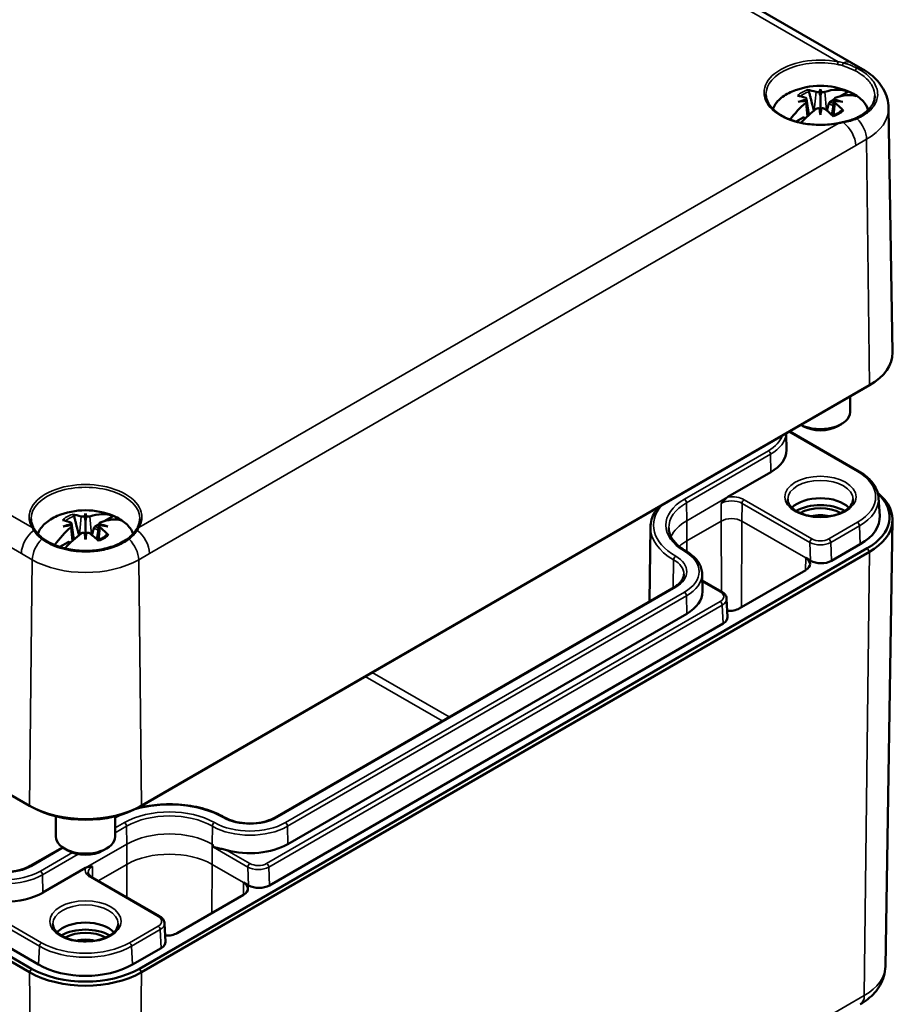
# Model space of a CAD drawing. Units: millimetres. Extents: x 16 to 588, y 6 to 415.
# Drawn here: x 270 to 315, y 50 to 100 of the extents above; entities that cross this region are included whole.
import ezdxf

# ---------------------------------------------------------------- set-up
doc = ezdxf.new("R2010")
doc.units = ezdxf.units.MM
doc.layers.add('Sichtbar (ISO)', color=7, linetype='Continuous', lineweight=50)
doc.layers.add('Sichtbar schmal (ISO)', color=7, linetype='Continuous', lineweight=35)

msp = doc.modelspace()

# ---------------------------------------------------------------- linework, layer by layer
at = {"layer": 'Sichtbar (ISO)'}
for p, q in [((276.113, 118.777), (312.488, 97.776)), ((312.488, 97.776), (313.039, 97.458)), ((310.206, 95.959), (310.33, 95.137)), ((310.912, 96.444), (310.912, 96.095)), ((310.912, 96.095), (310.912, 95.246)), ((311.618, 95.959), (311.494, 95.137)), ((312.324, 96.323), (311.893, 96.074)), ((310.206, 95.815), (310.311, 95.12)), ((311.611, 95.912), (311.391, 95.785)), ((311.619, 95.815), (311.514, 95.12)), ((314.359, 95.48), (314.557, 83.141)), ((310.033, 95.001), (309.689, 94.802)), ((310.912, 95.141), (310.912, 95.246)), ((270.962, 60.258), (233.485, 81.896)), ((233.59, 81.834), (271.067, 60.196)), ((276.512, 60.196), (313.281, 81.425)), ((313.386, 81.487), (276.616, 60.258)), ((313.316, 81.446), (313.422, 81.509)), ((312.412, 80.139), (312.412, 80.924)), ((309.179, 79.057), (309.193, 78.215)), ((312.856, 77.143), (309.36, 79.161)), ((310.028, 79.425), (309.922, 79.486)), ((311.796, 79.425), (311.973, 79.527)), ((308.402, 77.098), (306.243, 75.851)), ((313.848, 75.807), (313.906, 74.904)), ((273.789, 75.011), (273.789, 74.662)), ((273.789, 74.662), (273.789, 73.813)), ((275.2, 74.89), (274.77, 74.641)), ((314.195, 52.144), (314.557, 74.688)), ((273.083, 74.526), (273.207, 73.704)), ((273.083, 74.382), (273.188, 73.687)), ((274.488, 74.479), (274.268, 74.352)), ((274.495, 74.526), (274.371, 73.704)), ((274.495, 74.382), (274.391, 73.687)), ((302.331, 74.324), (302.271, 70.576)), ((271.067, 52.031), (233.59, 73.669)), ((271.42, 52.236), (233.944, 73.873)), ((273.789, 73.708), (273.789, 73.813)), ((233.485, 73.486), (270.962, 51.848)), ((272.91, 73.567), (272.493, 73.327)), ((313.281, 73.26), (276.512, 52.031)), ((312.928, 73.464), (311.476, 72.626)), ((276.616, 51.848), (313.386, 73.077)), ((310.168, 72.769), (310.414, 72.627)), ((310.168, 72.157), (306.813, 70.22)), ((304.936, 71.97), (304.95, 71.07)), ((305.926, 71.067), (304.941, 71.635)), ((303.529, 71.302), (283.376, 59.667)), ((306.219, 69.783), (306.176, 70.708)), ((304.159, 69.953), (284.007, 58.318)), ((306, 69.465), (283.085, 56.235)), ((272.289, 58.706), (272.289, 59.721)), ((275.289, 58.706), (275.289, 59.721)), ((272.629, 58.157), (271.002, 57.218)), ((272.905, 57.992), (272.729, 58.094)), ((274.673, 57.992), (274.85, 58.094)), ((273.791, 57.115), (271.633, 55.869)), ((277.535, 54.676), (274.112, 56.652)), ((281.777, 56.378), (282.024, 56.235)), ((281.777, 55.766), (278.423, 53.829)), ((277.829, 53.391), (277.786, 54.317)), ((277.61, 53.074), (276.158, 52.236))]:
    msp.add_line(p, q, dxfattribs=at)
for centre in [(310.912, 92.951), (273.789, 71.517)]:
    msp.add_arc(centre, 3.659, 67.1262, 112.8738, dxfattribs=at)
for centre, major_axis, ratio, start_param, end_param in [((310.959, 92.93), (1.461, 3.354), 0.643408, 0.044098, 0.530337), ((310.959, 92.984), (2.136, -2.971), 0.502685, 2.488174, 2.661514), ((310.866, 92.93), (-1.461, 3.354), 0.643408, 5.752848, 5.926188), ((311.433, 93.005), (-0.379, 3.601), 0.1545, 0.285277, 0.398693), ((310.877, 96.338), (-0.128, 0.606), 0.027818, 1.625555, 1.977617), ((310.392, 93.005), (0.379, 3.601), 0.1545, 5.884492, 5.997908), ((310.947, 96.338), (-0.128, -0.606), 0.027818, 1.163976, 1.516037), ((310.866, 92.984), (2.136, 2.971), 0.502685, 0.167179, 0.653419), ((310.912, 95.277), (2.296, 0), 0.57735, 0.661873, 0.908924), ((310.959, 92.93), (1.461, 3.354), 0.643408, 0.902415, 1.242753), ((310.947, 92.725), (3.578, 0.559), 0.902516, 1.645264, 1.75868), ((310.947, 93.326), (-3.605, 0.338), 0.702005, 4.992528, 5.105944), ((310.086, 95.881), (-0.008, 0.673), 0.137576, 4.665974, 4.743715), ((311.738, 95.881), (-0.008, -0.673), 0.137576, 4.681063, 4.758804), ((310.877, 92.725), (3.578, -0.559), 0.902516, 1.382913, 1.496329), ((310.877, 93.326), (-3.605, -0.338), 0.702005, 4.318834, 4.43225), ((310.866, 92.93), (-1.461, 3.354), 0.643408, 5.20743, 5.38077), ((310.866, 92.984), (2.136, 2.971), 0.502685, 1.025496, 1.327654), ((310.877, 95.384), (-0.129, 0.596), 0.008547, 4.475944, 4.828005), ((311.433, 93.046), (-0.653, 3.562), 0.046012, 0.819923, 0.933339), ((310.947, 95.384), (-0.129, -0.596), 0.008547, 4.596773, 4.948834), ((310.392, 93.046), (-0.653, -3.562), 0.046012, 2.208254, 2.32167), ((310.959, 92.984), (2.136, -2.971), 0.502685, 1.942756, 2.116096), ((310.559, 83.119), (3.998, 0), 0.57735, 5.497787, 6.292442), ((310.559, 82.997), (3.85, 0), 0.57735, 5.497787, 5.510709), ((310.912, 80.139), (1.5, 0), 0.57735, 3.993707, 6.283185), ((310.912, 79.935), (1.25, 0), 0.57735, 3.926991, 5.497787), ((306.493, 78.2), (2.7, 0), 0.57735, 5.497787, 6.292442), ((310.912, 74.832), (1.655, 0), 0.57735, 0.515783, 2.62581), ((310.559, 74.832), (3.85, 0), 0.57735, 5.497787, 6.845268), ((310.559, 74.71), (3.998, 0), 0.57735, 5.497787, 6.905947), ((310.912, 74.424), (1.75, 0), 0.57735, 0.792292, 2.349301), ((310.912, 74.424), (-1.479, 0), 0.57735, 3.945352, 5.479426), ((273.836, 71.551), (2.136, -2.971), 0.502685, 2.488174, 2.661514), ((273.743, 71.497), (-1.461, 3.354), 0.643408, 5.752848, 5.926188), ((274.31, 71.572), (-0.379, 3.601), 0.1545, 0.285277, 0.398693), ((273.754, 74.905), (-0.128, 0.606), 0.027818, 1.625555, 1.977617), ((273.269, 71.572), (0.379, 3.601), 0.1545, 5.884492, 5.997908), ((273.824, 74.905), (-0.128, -0.606), 0.027818, 1.163976, 1.516037), ((273.836, 71.497), (1.461, 3.354), 0.643408, 0.044098, 0.530337), ((273.743, 71.551), (2.136, 2.971), 0.502685, 0.167179, 0.653419), ((273.789, 73.844), (2.296, 0), 0.57735, 0.661873, 0.908924), ((310.912, 74.22), (1.229, 0), 0.57735, 1.185236, 1.956356), ((310.559, 74.832), (3.35, 0), 0.57735, 5.497787, 6.320252), ((273.836, 71.497), (1.461, 3.354), 0.643408, 0.902415, 1.258111), ((273.824, 71.292), (3.578, 0.559), 0.902516, 1.645264, 1.75868), ((273.824, 71.893), (-3.605, 0.338), 0.702005, 4.992528, 5.105944), ((272.963, 74.448), (-0.008, 0.673), 0.137576, 4.665974, 4.743715), ((274.615, 74.448), (-0.008, -0.673), 0.137576, 4.681063, 4.758804), ((273.754, 71.292), (3.578, -0.559), 0.902516, 1.382913, 1.496329), ((273.754, 71.893), (-3.605, -0.338), 0.702005, 4.318834, 4.43225), ((273.743, 71.497), (-1.461, 3.354), 0.643408, 5.20743, 5.38077), ((273.743, 71.551), (2.136, 2.971), 0.502685, 1.025496, 1.348983), ((273.754, 73.951), (-0.129, 0.596), 0.008547, 4.475944, 4.828005), ((274.31, 71.613), (-0.653, 3.562), 0.046012, 0.819923, 0.933339), ((273.824, 73.951), (-0.129, -0.596), 0.008547, 4.596773, 4.948834), ((273.269, 71.613), (-0.653, -3.562), 0.046012, 2.208254, 2.32167), ((273.836, 71.551), (2.136, -2.971), 0.502685, 1.942756, 2.116096), ((309.637, 72.463), (0.75, 0), 0.57735, 5.497787, 7.068583), ((310.945, 72.933), (-0.75, 0.001), 0.577428, 0.786835, 2.357494), ((302.25, 71.056), (2.7, 0), 0.57735, 5.497787, 6.292442), ((306.283, 70.526), (-0.75, 0), 0.57735, 1.466386, 2.356194), ((305.469, 69.772), (-0.751, 0.001), 0.57727, 2.357631, 3.169112), ((273.789, 61.891), (-3.998, 0), 0.57735, 0.785398, 2.356194), ((273.789, 61.768), (3.85, 0), 0.57735, 3.926991, 5.497787), ((273.789, 58.706), (-1.5, 0), 0.57735, 0, 3.141593), ((282.098, 59.421), (-2.7, 0), 0.57735, 1.119852, 2.356194), ((273.789, 58.502), (1.25, 0), 0.57735, 3.926991, 5.497787), ((281.247, 56.072), (0.75, 0), 0.57735, 5.497787, 7.068583), ((282.554, 56.542), (-0.75, 0.001), 0.577428, 0.786835, 2.357494), ((269.723, 56.971), (-2.7, 0), 0.57735, 0.785398, 2.356194), ((273.789, 53.399), (1.655, 0), 0.57735, 0.515783, 2.62581), ((273.789, 52.991), (1.75, 0), 0.57735, 0.792292, 2.349301), ((273.789, 52.991), (-1.479, 0), 0.57735, 3.945352, 5.479426), ((277.893, 54.135), (-0.75, 0), 0.57735, 1.466386, 2.356194), ((273.789, 52.787), (1.229, 0), 0.57735, 1.185236, 1.956356), ((277.079, 53.38), (-0.751, 0.001), 0.57727, 2.357631, 3.169112), ((273.789, 53.603), (-3.35, 0), 0.57735, 0.785398, 2.356194), ((273.789, 53.481), (3.998, 0), 0.57735, 3.926991, 5.497787), ((273.789, 53.603), (-3.85, 0), 0.57735, 0.785398, 2.356194)]:
    msp.add_ellipse(centre, major_axis=major_axis, ratio=ratio, start_param=start_param, end_param=end_param, dxfattribs=at)
for points, knots in [([(313.039, 97.458), (313.18, 97.376), (313.315, 97.286), (313.569, 97.085), (313.688, 96.975), (313.904, 96.731), (314.002, 96.599), (314.167, 96.31), (314.235, 96.154), (314.33, 95.825), (314.356, 95.653), (314.359, 95.48)], [1.5707963, 1.5707963, 1.5707963, 1.5707963, 1.7260246, 1.7260246, 1.8812529, 1.8812529, 2.0364812, 2.0364812, 2.1917095, 2.1917095, 2.3469378, 2.3469378, 2.3469378, 2.3469378]), ([(311.798, 94.722), (311.521, 94.668), (311.228, 94.64), (310.641, 94.637), (310.347, 94.663), (309.789, 94.765), (309.525, 94.842), (309.054, 95.037), (308.847, 95.156), (308.51, 95.42), (308.38, 95.566), (308.208, 95.867), (308.165, 96.021), (308.163, 96.174)], [3.603715, 3.603715, 3.603715, 3.603715, 3.918893, 3.918893, 4.234526, 4.234526, 4.549746, 4.549746, 4.863902, 4.863902, 5.178411, 5.178411, 5.491616, 5.491616, 5.491616, 5.491616]), ([(309.49, 96.322), (309.37, 96.272), (309.257, 96.214), (309.049, 96.087), (308.954, 96.018), (308.786, 95.868), (308.713, 95.787), (308.592, 95.618), (308.544, 95.529), (308.51, 95.437)], [2.9872371, 2.9872371, 2.9872371, 2.9872371, 3.1702488, 3.1702488, 3.3532605, 3.3532605, 3.5362722, 3.5362722, 3.7166808, 3.7166808, 3.7166808, 3.7166808]), ([(310.171, 95.996), (310.171, 95.995), (310.171, 95.995), (310.182, 95.991), (310.191, 95.985), (310.204, 95.97), (310.207, 95.962), (310.206, 95.944), (310.203, 95.934), (310.192, 95.917), (310.186, 95.91), (310.179, 95.904)], [0.10094685, 0.10094685, 0.10094685, 0.10094685, 0.10108393, 0.10108393, 0.11064346, 0.11064346, 0.120203, 0.120203, 0.12968932, 0.12968932, 0.13672035, 0.13672035, 0.13672035, 0.13672035]), ([(310.251, 96.402), (310.26, 96.401), (310.27, 96.397), (310.287, 96.387), (310.298, 96.378), (310.314, 96.36), (310.322, 96.348), (310.331, 96.329), (310.335, 96.318), (310.338, 96.309)], [0.02326487, 0.02326487, 0.02326487, 0.02326487, 0.03057513, 0.03057513, 0.03827743, 0.03827743, 0.04573349, 0.04573349, 0.05141935, 0.05141935, 0.05141935, 0.05141935]), ([(310.867, 96.301), (310.858, 96.298), (310.847, 96.295), (310.82, 96.29), (310.803, 96.289), (310.771, 96.288), (310.754, 96.288), (310.723, 96.292), (310.708, 96.296), (310.697, 96.299)], [0.04245136, 0.04245136, 0.04245136, 0.04245136, 0.04941998, 0.04941998, 0.0589724, 0.0589724, 0.06860057, 0.06860057, 0.07822874, 0.07822874, 0.07822874, 0.07822874]), ([(311.128, 96.299), (311.127, 96.299), (311.127, 96.299), (311.116, 96.295), (311.101, 96.292), (311.07, 96.288), (311.053, 96.288), (311.022, 96.289), (311.005, 96.29), (310.978, 96.295), (310.967, 96.298), (310.957, 96.301)], [0.01991182, 0.01991182, 0.01991182, 0.01991182, 0.0200489, 0.0200489, 0.02960843, 0.02960843, 0.03916796, 0.03916796, 0.04865429, 0.04865429, 0.05568532, 0.05568532, 0.05568532, 0.05568532]), ([(311.646, 95.904), (311.639, 95.91), (311.632, 95.917), (311.621, 95.934), (311.618, 95.944), (311.618, 95.962), (311.621, 95.97), (311.634, 95.985), (311.643, 95.991), (311.654, 95.996)], [-0.03577756, -0.03577756, -0.03577756, -0.03577756, -0.02882849, -0.02882849, -0.01929578, -0.01929578, -0.00964789, -0.00964789, 0, 0, 0, 0]), ([(313.33, 95.392), (313.325, 95.405), (313.321, 95.419), (313.282, 95.526), (313.233, 95.616), (313.111, 95.787), (313.038, 95.868), (312.87, 96.018), (312.775, 96.087), (312.568, 96.214), (312.455, 96.272), (312.335, 96.322)], [0.9662547, 0.9662547, 0.9662547, 0.9662547, 0.9931051, 0.9931051, 1.1761168, 1.1761168, 1.3591285, 1.3591285, 1.5421401, 1.5421401, 1.7251518, 1.7251518, 1.7251518, 1.7251518]), ([(313.661, 96.097), (313.66, 96.012), (313.646, 95.927), (313.606, 95.802), (313.589, 95.761), (313.55, 95.679), (313.527, 95.639), (313.475, 95.559), (313.445, 95.52), (313.38, 95.443), (313.344, 95.405), (313.266, 95.331), (313.224, 95.295), (313.135, 95.224), (313.087, 95.19), (312.986, 95.125), (312.932, 95.093), (312.82, 95.032), (312.762, 95.003), (312.701, 94.975)], [0.4980037, 0.4980037, 0.4980037, 0.4980037, 0.5963633, 0.5963633, 0.6455431, 0.6455431, 0.6947229, 0.6947229, 0.7439027, 0.7439027, 0.7930825, 0.7930825, 0.8422624, 0.8422624, 0.8914422, 0.8914422, 0.940622, 0.940622, 0.9898018, 0.9898018, 0.9898018, 0.9898018]), ([(310.179, 95.852), (310.186, 95.847), (310.192, 95.842), (310.203, 95.828), (310.206, 95.818), (310.207, 95.799), (310.204, 95.788), (310.191, 95.766), (310.181, 95.756), (310.171, 95.747)], [-0.03577756, -0.03577756, -0.03577756, -0.03577756, -0.02882849, -0.02882849, -0.01929578, -0.01929578, -0.00964789, -0.00964789, 0, 0, 0, 0]), ([(310.697, 95.443), (310.697, 95.443), (310.697, 95.443), (310.709, 95.452), (310.723, 95.459), (310.754, 95.47), (310.771, 95.473), (310.803, 95.474), (310.82, 95.472), (310.847, 95.464), (310.858, 95.459), (310.867, 95.454)], [0.10094685, 0.10094685, 0.10094685, 0.10094685, 0.10108393, 0.10108393, 0.11064346, 0.11064346, 0.120203, 0.120203, 0.12968932, 0.12968932, 0.13672035, 0.13672035, 0.13672035, 0.13672035]), ([(310.957, 95.454), (310.967, 95.459), (310.977, 95.464), (311.004, 95.472), (311.021, 95.474), (311.053, 95.473), (311.07, 95.47), (311.102, 95.459), (311.116, 95.452), (311.128, 95.443)], [-0.03577756, -0.03577756, -0.03577756, -0.03577756, -0.02882849, -0.02882849, -0.01929578, -0.01929578, -0.00964789, -0.00964789, 0, 0, 0, 0]), ([(311.332, 95.701), (311.335, 95.711), (311.338, 95.721), (311.348, 95.74), (311.356, 95.753), (311.372, 95.771), (311.382, 95.779), (311.391, 95.785)], [0.06975496, 0.06975496, 0.06975496, 0.06975496, 0.07530672, 0.07530672, 0.08284424, 0.08284424, 0.09064897, 0.09064897, 0.09064897, 0.09064897]), ([(311.654, 95.747), (311.654, 95.747), (311.654, 95.747), (311.643, 95.756), (311.633, 95.767), (311.621, 95.788), (311.618, 95.799), (311.618, 95.818), (311.621, 95.828), (311.632, 95.842), (311.639, 95.847), (311.646, 95.852)], [0.10094782, 0.10094782, 0.10094782, 0.10094782, 0.1010849, 0.1010849, 0.11064443, 0.11064443, 0.12020397, 0.12020397, 0.12969029, 0.12969029, 0.13672132, 0.13672132, 0.13672132, 0.13672132]), ([(310.033, 95.001), (310.042, 95.006), (310.053, 95.01), (310.071, 95.011), (310.081, 95.009), (310.091, 95.003), (310.095, 95), (310.098, 94.996)], [0.03061793, 0.03061793, 0.03061793, 0.03061793, 0.03842266, 0.03842266, 0.04596019, 0.04596019, 0.04976736, 0.04976736, 0.04976736, 0.04976736]), ([(311.531, 95.104), (311.562, 95.114), (311.593, 95.125), (311.66, 95.153), (311.696, 95.169), (311.765, 95.205), (311.798, 95.224), (311.858, 95.263), (311.886, 95.283), (311.937, 95.325), (311.96, 95.347), (311.981, 95.369)], [6.0230746, 6.0230746, 6.0230746, 6.0230746, 6.1114819, 6.1114819, 6.2268172, 6.2268172, 6.3421525, 6.3421525, 6.4574877, 6.4574877, 6.572823, 6.572823, 6.572823, 6.572823]), ([(311.981, 95.369), (311.984, 95.372), (311.987, 95.375), (311.998, 95.381), (312.007, 95.383), (312.024, 95.381), (312.035, 95.378), (312.053, 95.368), (312.063, 95.36), (312.071, 95.351)], [0.07171464, 0.07171464, 0.07171464, 0.07171464, 0.07537607, 0.07537607, 0.08283214, 0.08283214, 0.09053443, 0.09053443, 0.09784469, 0.09784469, 0.09784469, 0.09784469]), ([(312.701, 94.975), (312.662, 94.958), (312.622, 94.941), (312.539, 94.909), (312.497, 94.894), (312.411, 94.866), (312.367, 94.853), (312.277, 94.827), (312.231, 94.815), (312.138, 94.793), (312.09, 94.782), (312.042, 94.771)], [0, 0, 0, 0, 0.0320257, 0.0320257, 0.0640514, 0.0640514, 0.0960772, 0.0960772, 0.1281029, 0.1281029, 0.1601286, 0.1601286, 0.1601286, 0.1601286]), ([(312.042, 94.771), (312.026, 94.768), (312.01, 94.764), (311.978, 94.758), (311.962, 94.754), (311.93, 94.748), (311.914, 94.745), (311.881, 94.738), (311.865, 94.735), (311.832, 94.728), (311.815, 94.725), (311.798, 94.722)], [0, 0, 0, 0, 0.01055807, 0.01055807, 0.02111615, 0.02111615, 0.03167422, 0.03167422, 0.0422323, 0.0422323, 0.05279037, 0.05279037, 0.05279037, 0.05279037]), ([(313.848, 75.807), (313.842, 75.91), (313.822, 76.013), (313.756, 76.214), (313.71, 76.312), (313.596, 76.501), (313.527, 76.592), (313.368, 76.766), (313.279, 76.848), (313.08, 77.003), (312.972, 77.076), (312.856, 77.143)], [0.8224645, 0.8224645, 0.8224645, 0.8224645, 0.9721309, 0.9721309, 1.1217973, 1.1217973, 1.2714636, 1.2714636, 1.42113, 1.42113, 1.5707963, 1.5707963, 1.5707963, 1.5707963]), ([(312.563, 75.733), (312.564, 75.63), (312.53, 75.526), (312.394, 75.336), (312.305, 75.251), (312.084, 75.103), (311.954, 75.039), (311.663, 74.935), (311.501, 74.895), (311.161, 74.846), (310.983, 74.836), (310.631, 74.849), (310.456, 74.871), (310.13, 74.944), (309.978, 74.995), (309.713, 75.118), (309.6, 75.191), (309.422, 75.346), (309.357, 75.428), (309.279, 75.585), (309.261, 75.659), (309.262, 75.733)], [5.494702, 5.494702, 5.494702, 5.494702, 5.888983, 5.888983, 6.210062, 6.210062, 6.51482, 6.51482, 6.821216, 6.821216, 7.130044, 7.130044, 7.439493, 7.439493, 7.747515, 7.747515, 8.052771, 8.052771, 8.359679, 8.359679, 8.642465, 8.642465, 8.642465, 8.642465]), ([(302.72, 75.328), (302.654, 75.245), (302.595, 75.16), (302.477, 74.953), (302.424, 74.831), (302.352, 74.58), (302.333, 74.452), (302.331, 74.324)], [3.492229, 3.492229, 3.492229, 3.492229, 3.6072776, 3.6072776, 3.7625059, 3.7625059, 3.9177341, 3.9177341, 3.9177341, 3.9177341]), ([(271.174, 74.278), (271.157, 74.308), (271.141, 74.339), (271.112, 74.4), (271.1, 74.431), (271.079, 74.493), (271.07, 74.524), (271.055, 74.586), (271.05, 74.617), (271.042, 74.679), (271.04, 74.71), (271.04, 74.741)], [5.1745113, 5.1745113, 5.1745113, 5.1745113, 5.2379323, 5.2379323, 5.3013533, 5.3013533, 5.3647743, 5.3647743, 5.4281953, 5.4281953, 5.4916163, 5.4916163, 5.4916163, 5.4916163]), ([(272.367, 74.889), (272.247, 74.838), (272.134, 74.781), (271.926, 74.654), (271.831, 74.585), (271.663, 74.435), (271.59, 74.354), (271.468, 74.183), (271.42, 74.093), (271.385, 73.997), (271.384, 73.994), (271.383, 73.991)], [2.9872371, 2.9872371, 2.9872371, 2.9872371, 3.1702488, 3.1702488, 3.3532605, 3.3532605, 3.5362722, 3.5362722, 3.7192839, 3.7192839, 3.7249204, 3.7249204, 3.7249204, 3.7249204]), ([(273.128, 74.969), (273.136, 74.968), (273.147, 74.964), (273.164, 74.954), (273.175, 74.945), (273.191, 74.927), (273.199, 74.915), (273.208, 74.896), (273.212, 74.885), (273.215, 74.876)], [0.02326487, 0.02326487, 0.02326487, 0.02326487, 0.03057513, 0.03057513, 0.03827743, 0.03827743, 0.04573349, 0.04573349, 0.05141935, 0.05141935, 0.05141935, 0.05141935]), ([(273.744, 74.868), (273.735, 74.865), (273.724, 74.862), (273.697, 74.857), (273.68, 74.856), (273.648, 74.855), (273.631, 74.855), (273.6, 74.859), (273.585, 74.863), (273.574, 74.866)], [0.04245136, 0.04245136, 0.04245136, 0.04245136, 0.04941998, 0.04941998, 0.0589724, 0.0589724, 0.06860057, 0.06860057, 0.07822874, 0.07822874, 0.07822874, 0.07822874]), ([(274.005, 74.866), (274.004, 74.866), (274.004, 74.866), (273.993, 74.862), (273.978, 74.859), (273.947, 74.855), (273.93, 74.855), (273.898, 74.856), (273.882, 74.857), (273.854, 74.862), (273.844, 74.865), (273.834, 74.868)], [0.01991182, 0.01991182, 0.01991182, 0.01991182, 0.0200489, 0.0200489, 0.02960843, 0.02960843, 0.03916796, 0.03916796, 0.04865429, 0.04865429, 0.05568532, 0.05568532, 0.05568532, 0.05568532]), ([(276.196, 73.991), (276.195, 73.994), (276.194, 73.997), (276.158, 74.093), (276.11, 74.183), (275.988, 74.354), (275.915, 74.435), (275.747, 74.585), (275.652, 74.654), (275.445, 74.781), (275.332, 74.838), (275.212, 74.889)], [0.9874686, 0.9874686, 0.9874686, 0.9874686, 0.9931051, 0.9931051, 1.1761168, 1.1761168, 1.3591285, 1.3591285, 1.5421401, 1.5421401, 1.7251518, 1.7251518, 1.7251518, 1.7251518]), ([(276.538, 74.741), (276.538, 74.71), (276.536, 74.679), (276.528, 74.617), (276.523, 74.586), (276.509, 74.524), (276.5, 74.493), (276.478, 74.431), (276.466, 74.4), (276.438, 74.339), (276.422, 74.308), (276.404, 74.278)], [2.3623654, 2.3623654, 2.3623654, 2.3623654, 2.4257864, 2.4257864, 2.4892074, 2.4892074, 2.5526284, 2.5526284, 2.6160494, 2.6160494, 2.6794704, 2.6794704, 2.6794704, 2.6794704]), ([(271.264, 74.139), (271.258, 74.148), (271.251, 74.158), (271.238, 74.176), (271.232, 74.186), (271.219, 74.204), (271.213, 74.214), (271.202, 74.232), (271.196, 74.241), (271.185, 74.26), (271.179, 74.269), (271.174, 74.278)], [0, 0, 0, 0, 0.01055807, 0.01055807, 0.02111615, 0.02111615, 0.03167422, 0.03167422, 0.0422323, 0.0422323, 0.05279037, 0.05279037, 0.05279037, 0.05279037]), ([(271.665, 73.736), (271.632, 73.76), (271.601, 73.784), (271.54, 73.835), (271.511, 73.861), (271.455, 73.914), (271.428, 73.942), (271.377, 73.997), (271.353, 74.025), (271.306, 74.082), (271.285, 74.111), (271.264, 74.139)], [0, 0, 0, 0, 0.0320257, 0.0320257, 0.0640514, 0.0640514, 0.0960772, 0.0960772, 0.1281029, 0.1281029, 0.1601286, 0.1601286, 0.1601286, 0.1601286]), ([(273.047, 74.562), (273.048, 74.562), (273.048, 74.562), (273.059, 74.558), (273.068, 74.552), (273.08, 74.537), (273.083, 74.529), (273.083, 74.511), (273.08, 74.501), (273.069, 74.484), (273.063, 74.477), (273.055, 74.471)], [0.10094685, 0.10094685, 0.10094685, 0.10094685, 0.10108393, 0.10108393, 0.11064346, 0.11064346, 0.120203, 0.120203, 0.12968932, 0.12968932, 0.13672035, 0.13672035, 0.13672035, 0.13672035]), ([(273.055, 74.419), (273.063, 74.414), (273.069, 74.409), (273.08, 74.395), (273.083, 74.385), (273.084, 74.366), (273.08, 74.355), (273.068, 74.333), (273.058, 74.323), (273.047, 74.314)], [-0.03577756, -0.03577756, -0.03577756, -0.03577756, -0.02882849, -0.02882849, -0.01929578, -0.01929578, -0.00964789, -0.00964789, 0, 0, 0, 0]), ([(274.209, 74.268), (274.211, 74.278), (274.215, 74.288), (274.225, 74.307), (274.233, 74.32), (274.249, 74.338), (274.259, 74.346), (274.268, 74.352)], [0.06975496, 0.06975496, 0.06975496, 0.06975496, 0.07530672, 0.07530672, 0.08284424, 0.08284424, 0.09064897, 0.09064897, 0.09064897, 0.09064897]), ([(274.523, 74.471), (274.516, 74.477), (274.509, 74.484), (274.498, 74.501), (274.495, 74.511), (274.495, 74.528), (274.498, 74.537), (274.511, 74.552), (274.52, 74.558), (274.531, 74.562)], [-0.03577756, -0.03577756, -0.03577756, -0.03577756, -0.02882849, -0.02882849, -0.01929578, -0.01929578, -0.00964789, -0.00964789, 0, 0, 0, 0]), ([(274.531, 74.314), (274.531, 74.314), (274.531, 74.314), (274.52, 74.323), (274.51, 74.334), (274.498, 74.355), (274.495, 74.366), (274.495, 74.385), (274.498, 74.395), (274.509, 74.409), (274.516, 74.414), (274.523, 74.419)], [0.10094782, 0.10094782, 0.10094782, 0.10094782, 0.1010849, 0.1010849, 0.11064443, 0.11064443, 0.12020397, 0.12020397, 0.12969029, 0.12969029, 0.13672132, 0.13672132, 0.13672132, 0.13672132]), ([(276.314, 74.139), (276.294, 74.111), (276.272, 74.082), (276.226, 74.025), (276.202, 73.997), (276.15, 73.942), (276.124, 73.914), (276.067, 73.861), (276.038, 73.835), (275.978, 73.784), (275.946, 73.76), (275.914, 73.736)], [0, 0, 0, 0, 0.0320257, 0.0320257, 0.0640514, 0.0640514, 0.0960772, 0.0960772, 0.1281029, 0.1281029, 0.1601286, 0.1601286, 0.1601286, 0.1601286]), ([(276.404, 74.278), (276.399, 74.269), (276.394, 74.26), (276.382, 74.241), (276.377, 74.232), (276.365, 74.214), (276.359, 74.204), (276.347, 74.186), (276.34, 74.176), (276.327, 74.158), (276.321, 74.148), (276.314, 74.139)], [0, 0, 0, 0, 0.01055807, 0.01055807, 0.02111615, 0.02111615, 0.03167422, 0.03167422, 0.0422323, 0.0422323, 0.05279037, 0.05279037, 0.05279037, 0.05279037]), ([(303.252, 74.287), (303.253, 74.204), (303.266, 74.121), (303.313, 73.956), (303.348, 73.874), (303.441, 73.711), (303.5, 73.631), (303.639, 73.474), (303.72, 73.398), (303.904, 73.253), (304.006, 73.183), (304.118, 73.119)], [3.9362475, 3.9362475, 3.9362475, 3.9362475, 4.0914758, 4.0914758, 4.2467041, 4.2467041, 4.4019324, 4.4019324, 4.5571607, 4.5571607, 4.712389, 4.712389, 4.712389, 4.712389]), ([(275.914, 73.736), (275.822, 73.67), (275.72, 73.606), (275.501, 73.49), (275.384, 73.436), (275.138, 73.342), (275.009, 73.301), (274.741, 73.23), (274.601, 73.201), (274.317, 73.158), (274.172, 73.143), (273.882, 73.127), (273.734, 73.127), (273.44, 73.14), (273.295, 73.154), (273.011, 73.195), (272.872, 73.223), (272.602, 73.291), (272.471, 73.332), (272.223, 73.424), (272.105, 73.477), (271.935, 73.565), (271.877, 73.598), (271.767, 73.665), (271.714, 73.7), (271.665, 73.736)], [0, 0, 0, 0, 0.0896785, 0.0896785, 0.1785164, 0.1785164, 0.2676913, 0.2676913, 0.3569327, 0.3569327, 0.4458901, 0.4458901, 0.5356737, 0.5356737, 0.6246738, 0.6246738, 0.7139555, 0.7139555, 0.8033635, 0.8033635, 0.8928256, 0.8928256, 0.9413137, 0.9413137, 0.9898018, 0.9898018, 0.9898018, 0.9898018]), ([(273.574, 74.01), (273.574, 74.01), (273.574, 74.01), (273.586, 74.019), (273.6, 74.026), (273.631, 74.037), (273.648, 74.04), (273.68, 74.041), (273.697, 74.039), (273.724, 74.031), (273.735, 74.026), (273.744, 74.021)], [0.10094685, 0.10094685, 0.10094685, 0.10094685, 0.10108393, 0.10108393, 0.11064346, 0.11064346, 0.120203, 0.120203, 0.12968932, 0.12968932, 0.13672035, 0.13672035, 0.13672035, 0.13672035]), ([(273.834, 74.021), (273.844, 74.026), (273.854, 74.031), (273.881, 74.039), (273.898, 74.04), (273.93, 74.04), (273.947, 74.037), (273.979, 74.026), (273.993, 74.019), (274.005, 74.01)], [-0.03577756, -0.03577756, -0.03577756, -0.03577756, -0.02882849, -0.02882849, -0.01929578, -0.01929578, -0.00964789, -0.00964789, 0, 0, 0, 0]), ([(274.408, 73.671), (274.439, 73.681), (274.47, 73.692), (274.537, 73.72), (274.573, 73.736), (274.642, 73.772), (274.674, 73.791), (274.735, 73.83), (274.763, 73.85), (274.814, 73.892), (274.837, 73.914), (274.857, 73.936)], [6.0230746, 6.0230746, 6.0230746, 6.0230746, 6.1114819, 6.1114819, 6.2268172, 6.2268172, 6.3421525, 6.3421525, 6.4574877, 6.4574877, 6.572823, 6.572823, 6.572823, 6.572823]), ([(274.858, 73.936), (274.861, 73.939), (274.864, 73.942), (274.874, 73.948), (274.884, 73.95), (274.901, 73.948), (274.912, 73.945), (274.93, 73.935), (274.94, 73.926), (274.948, 73.918)], [0.07171464, 0.07171464, 0.07171464, 0.07171464, 0.07537607, 0.07537607, 0.08283214, 0.08283214, 0.09053443, 0.09053443, 0.09784469, 0.09784469, 0.09784469, 0.09784469]), ([(272.91, 73.567), (272.919, 73.573), (272.93, 73.576), (272.948, 73.578), (272.957, 73.576), (272.968, 73.57), (272.971, 73.567), (272.975, 73.563)], [0.03061793, 0.03061793, 0.03061793, 0.03061793, 0.03842266, 0.03842266, 0.04596019, 0.04596019, 0.04976736, 0.04976736, 0.04976736, 0.04976736]), ([(304.118, 73.119), (304.217, 73.062), (304.308, 73), (304.475, 72.868), (304.551, 72.798), (304.684, 72.649), (304.741, 72.57), (304.834, 72.407), (304.871, 72.322), (304.921, 72.148), (304.934, 72.059), (304.936, 71.97)], [4.712389, 4.712389, 4.712389, 4.712389, 4.8676173, 4.8676173, 5.0228456, 5.0228456, 5.1780739, 5.1780739, 5.3333022, 5.3333022, 5.4885305, 5.4885305, 5.4885305, 5.4885305]), ([(304.015, 71.946), (304.014, 71.902), (304.007, 71.859), (303.982, 71.77), (303.963, 71.726), (303.912, 71.637), (303.88, 71.592), (303.802, 71.504), (303.756, 71.461), (303.652, 71.379), (303.593, 71.339), (303.529, 71.302)], [5.5070438, 5.5070438, 5.5070438, 5.5070438, 5.6622721, 5.6622721, 5.8175004, 5.8175004, 5.9727287, 5.9727287, 6.127957, 6.127957, 6.2831853, 6.2831853, 6.2831853, 6.2831853]), ([(305.926, 71.067), (305.953, 71.051), (305.979, 71.034), (306.027, 70.996), (306.049, 70.975), (306.09, 70.931), (306.108, 70.907), (306.139, 70.855), (306.151, 70.827), (306.17, 70.769), (306.175, 70.738), (306.176, 70.708)], [-1.5208148, -1.5208148, -1.5208148, -1.5208148, -1.3689792, -1.3689792, -1.2171436, -1.2171436, -1.065308, -1.065308, -0.9134724, -0.9134724, -0.7616367, -0.7616367, -0.7616367, -0.7616367]), ([(280.819, 59.667), (280.523, 59.838), (280.183, 59.98), (279.448, 60.197), (279.051, 60.271), (278.24, 60.345), (277.824, 60.345), (277.062, 60.275), (276.714, 60.214), (276.386, 60.127)], [1.570796, 1.570796, 1.570796, 1.570796, 1.884956, 1.884956, 2.199115, 2.199115, 2.513274, 2.513274, 2.788603, 2.788603, 2.788603, 2.788603]), ([(283.376, 59.667), (283.25, 59.594), (283.101, 59.531), (282.774, 59.433), (282.595, 59.398), (282.224, 59.36), (282.033, 59.359), (281.66, 59.389), (281.477, 59.42), (281.141, 59.514), (280.988, 59.575), (280.843, 59.653), (280.831, 59.66), (280.819, 59.667)], [0, 0, 0, 0, 0.30564, 0.30564, 0.613527, 0.613527, 0.923355, 0.923355, 1.23329, 1.23329, 1.541446, 1.541446, 1.570796, 1.570796, 1.570796, 1.570796]), ([(280.253, 58.159), (280.253, 58.159), (280.253, 58.16), (280.253, 58.161), (280.253, 58.161), (280.254, 58.162), (280.254, 58.162), (280.255, 58.163), (280.256, 58.164), (280.261, 58.165), (280.265, 58.165), (280.275, 58.164), (280.279, 58.163), (280.307, 58.158), (280.335, 58.152), (280.39, 58.14), (280.418, 58.133), (280.514, 58.112), (280.594, 58.095), (280.757, 58.059), (280.842, 58.04), (280.921, 58.018)], [0.2402526, 0.2402526, 0.2402526, 0.2402526, 0.240562, 0.240562, 0.2410483, 0.2410483, 0.2415346, 0.2415346, 0.2425073, 0.2425073, 0.246145, 0.246145, 0.2497826, 0.2497826, 0.2700595, 0.2700595, 0.2903364, 0.2903364, 0.3441992, 0.3441992, 0.3969382, 0.3969382, 0.3969382, 0.3969382]), ([(271.002, 57.218), (270.876, 57.145), (270.727, 57.082), (270.399, 56.983), (270.22, 56.948), (269.85, 56.911), (269.659, 56.909), (269.285, 56.939), (269.103, 56.971), (268.767, 57.064), (268.613, 57.125), (268.469, 57.204), (268.457, 57.211), (268.445, 57.218)], [0, 0, 0, 0, 0.30564, 0.30564, 0.613527, 0.613527, 0.923355, 0.923355, 1.23329, 1.23329, 1.541446, 1.541446, 1.570796, 1.570796, 1.570796, 1.570796]), ([(274.112, 56.652), (274.085, 56.668), (274.06, 56.685), (274.017, 56.719), (273.999, 56.736), (273.969, 56.77), (273.957, 56.786), (273.939, 56.818), (273.933, 56.833), (273.925, 56.862), (273.924, 56.876), (273.923, 56.889)], [1.5707963, 1.5707963, 1.5707963, 1.5707963, 1.7275057, 1.7275057, 1.8842151, 1.8842151, 2.0409245, 2.0409245, 2.1976339, 2.1976339, 2.3543433, 2.3543433, 2.3543433, 2.3543433]), ([(275.44, 54.3), (275.44, 54.197), (275.407, 54.093), (275.271, 53.903), (275.182, 53.818), (274.961, 53.67), (274.831, 53.606), (274.54, 53.502), (274.378, 53.462), (274.038, 53.413), (273.86, 53.403), (273.507, 53.416), (273.333, 53.438), (273.007, 53.511), (272.855, 53.562), (272.59, 53.685), (272.477, 53.758), (272.298, 53.913), (272.233, 53.995), (272.155, 54.152), (272.138, 54.226), (272.139, 54.3)], [5.494702, 5.494702, 5.494702, 5.494702, 5.888983, 5.888983, 6.210062, 6.210062, 6.51482, 6.51482, 6.821216, 6.821216, 7.130044, 7.130044, 7.439493, 7.439493, 7.747515, 7.747515, 8.052771, 8.052771, 8.359679, 8.359679, 8.642465, 8.642465, 8.642465, 8.642465]), ([(277.535, 54.676), (277.563, 54.66), (277.588, 54.643), (277.636, 54.605), (277.659, 54.584), (277.699, 54.54), (277.718, 54.515), (277.748, 54.464), (277.761, 54.436), (277.779, 54.378), (277.785, 54.347), (277.786, 54.317)], [-1.5208148, -1.5208148, -1.5208148, -1.5208148, -1.3689792, -1.3689792, -1.2171436, -1.2171436, -1.065308, -1.065308, -0.9134724, -0.9134724, -0.7616367, -0.7616367, -0.7616367, -0.7616367]), ([(312.923, 50.232), (313.058, 50.31), (313.188, 50.397), (313.431, 50.59), (313.546, 50.696), (313.755, 50.93), (313.849, 51.059), (314.009, 51.338), (314.075, 51.489), (314.167, 51.808), (314.192, 51.976), (314.195, 52.144)], [6.2831853, 6.2831853, 6.2831853, 6.2831853, 6.4384136, 6.4384136, 6.5936419, 6.5936419, 6.7488702, 6.7488702, 6.9040985, 6.9040985, 7.0593268, 7.0593268, 7.0593268, 7.0593268])]:
    msp.add_open_spline(points, degree=3, knots=knots, dxfattribs=at)
for points, weights in [([(310.582, 95.352), (310.489, 95.714), (310.338, 96.309)], [1.02819198786, 1.04853238272, 1.0059525974]), ([(311.332, 95.701), (311.283, 95.509), (311.243, 95.352)], [1.03409376426, 1.03687226158, 1.02819198783]), ([(273.459, 73.919), (273.366, 74.281), (273.215, 74.876)], [1.02819198786, 1.04853238272, 1.0059525974]), ([(274.209, 74.268), (274.16, 74.076), (274.12, 73.919)], [1.03409376426, 1.03687226158, 1.02819198783]), ([(280.189, 58.318), (280.221, 58.3), (280.253, 58.159)], [1.00130791439, 1.00130791439, 1.00087232386])]:
    msp.add_rational_spline(points, weights, degree=2, dxfattribs=at)
for points in [[(310.098, 94.996), (310.11, 94.983), (310.124, 94.969), (310.138, 94.956)], [(305.892, 75.526), (305.999, 75.643), (306.126, 75.784), (306.243, 75.851)], [(272.975, 73.563), (272.987, 73.55), (273, 73.536), (273.015, 73.523)], [(275.388, 59.746), (275.355, 59.729), (275.322, 59.711), (275.289, 59.692)], [(273.791, 57.115), (273.908, 57.183), (274.036, 57.189), (274.143, 57.196)]]:
    msp.add_open_spline(points, degree=3, dxfattribs=at)
at = {"layer": 'Sichtbar schmal (ISO)'}
for p, q in [((275.784, 118.629), (311.817, 97.825)), ((310.697, 96.299), (310.604, 95.37)), ((311.128, 96.299), (311.221, 95.37)), ((310.171, 95.747), (310.24, 95.054)), ((311.654, 95.747), (311.592, 95.125)), ((271.088, 74.309), (235.054, 95.114)), ((311.817, 94.705), (276.491, 74.309)), ((234.176, 93.998), (270.551, 72.997)), ((277.027, 72.997), (312.695, 93.59)), ((312.695, 93.59), (313.246, 93.908)), ((313.386, 81.487), (313.246, 93.908)), ((313.386, 81.487), (313.281, 81.425)), ((309.316, 79.136), (312.781, 77.135)), ((308.286, 78.186), (304.043, 75.736)), ((304.149, 75.554), (308.392, 78.003)), ((308.402, 77.098), (308.392, 78.003)), ((306.243, 75.851), (304.159, 74.648)), ((310.482, 73.733), (307.058, 75.71)), ((304.159, 74.648), (304.149, 75.554)), ((305.892, 75.526), (305.894, 74.627)), ((306.952, 75.526), (306.95, 74.627)), ((306.952, 75.526), (310.376, 73.55)), ((233.985, 74.801), (271.461, 53.164)), ((271.567, 53.341), (234.091, 74.978)), ((273.574, 74.866), (273.481, 73.937)), ((274.005, 74.866), (274.098, 73.937)), ((304.159, 74.648), (304.162, 73.626)), ((304.162, 73.626), (305.894, 74.627)), ((305.894, 74.627), (305.908, 71.077)), ((306.95, 74.627), (306.934, 70.29)), ((306.95, 74.627), (310.168, 72.769)), ((273.047, 74.314), (273.117, 73.621)), ((274.531, 74.314), (274.469, 73.692)), ((312.781, 74.57), (311.331, 73.733)), ((311.437, 73.556), (312.887, 74.393)), ((312.887, 74.393), (312.928, 73.464)), ((304.162, 73.626), (304.164, 73.092)), ((310.376, 73.55), (310.414, 72.627)), ((311.476, 72.626), (311.437, 73.556)), ((313.281, 73.26), (313.386, 73.077)), ((270.551, 72.997), (271.102, 72.679)), ((270.962, 60.258), (271.102, 72.679)), ((276.476, 72.679), (277.027, 72.997)), ((276.616, 60.258), (276.476, 72.679)), ((303.498, 72.676), (303.482, 71.275)), ((310.168, 72.769), (310.165, 72.155)), ((313.386, 73.077), (313.13, 50.679)), ((283.451, 59.66), (303.604, 71.295)), ((304.942, 71.584), (305.851, 71.059)), ((304.043, 71.041), (283.891, 59.406)), ((283.997, 59.224), (304.149, 70.859)), ((304.159, 69.953), (304.149, 70.859)), ((305.851, 70.569), (282.94, 57.342)), ((283.046, 57.164), (305.957, 70.392)), ((305.957, 70.392), (306, 69.465)), ((287.92, 66.783), (291.81, 64.537)), ((292.162, 64.739), (288.271, 66.986)), ((270.962, 60.258), (271.067, 60.196)), ((276.616, 60.258), (276.512, 60.196)), ((275.289, 59.642), (275.32, 59.66)), ((275.759, 59.406), (275.289, 59.135)), ((275.289, 58.892), (275.865, 59.224)), ((275.875, 58.318), (275.865, 59.224)), ((280.189, 58.318), (280.199, 59.224)), ((284.007, 58.318), (283.997, 59.224)), ((275.875, 58.318), (273.791, 57.115)), ((275.875, 58.318), (275.877, 57.296)), ((280.189, 58.318), (280.186, 57.296)), ((271.077, 57.21), (272.67, 58.13)), ((273.131, 57.889), (271.516, 56.957)), ((271.622, 56.775), (273.42, 57.813)), ((280.253, 58.159), (281.985, 57.159)), ((282.091, 57.342), (280.921, 58.018)), ((274.143, 57.196), (274.144, 56.634)), ((274.437, 56.465), (275.877, 57.296)), ((275.877, 57.296), (275.884, 55.629)), ((280.186, 57.296), (280.177, 54.842)), ((280.186, 57.296), (281.777, 56.378)), ((271.633, 55.869), (271.622, 56.775)), ((281.985, 57.159), (282.024, 56.235)), ((283.085, 56.235), (283.046, 57.164)), ((274.037, 56.645), (277.46, 54.668)), ((281.777, 56.378), (281.775, 55.764)), ((277.461, 54.178), (276.011, 53.341)), ((276.117, 53.164), (277.567, 54.001)), ((277.567, 54.001), (277.61, 53.074)), ((271.461, 53.164), (271.42, 52.236)), ((276.117, 53.164), (276.158, 52.236)), ((270.962, 51.848), (271.067, 52.031)), ((270.962, 51.848), (271.218, 29.45)), ((276.616, 51.848), (276.361, 29.45)), ((276.512, 52.031), (276.616, 51.848)), ((313.13, 50.679), (276.361, 29.45))]:
    msp.add_line(p, q, dxfattribs=at)
for centre, major_axis, ratio, start_param, end_param in [((310.912, 96.265), (-2.849, 0), 0.57735, 4.389113, 8.177257), ((310.912, 96.184), (-2.749, 0), 0.57735, 4.389113, 6.289356), ((311.817, 97.743), (0.019, 0.0982), 0.25938, 0.640767, 2.202836), ((312.063, 97.683), (-0.0282, -0.0959), 0.305063, 3.700458, 5.373144), ((311.988, 96.91), (0.5, 0.866), 0.57735, 0, 0.666749), ((312.742, 97.406), (0.0458, 0.0889), 0.507369, 0.434452, 2.320308), ((312.539, 96.592), (0.5, 0.866), 0.57735, 0, 0.460316), ((310.912, 95.198), (-2.411, 0), 0.57735, 5.343432, 6.125885), ((310.912, 95.733), (-1.334, 0), 0.57735, 5.23117, 5.764404), ((310.912, 95.695), (1.209, 0), 0.57735, 2.066172, 2.554924), ((310.912, 95.198), (2.411, 0), 0.57735, 0.122065, 0.939754), ((310.912, 95.233), (0.913, 0), 0.57735, 0.774593, 1.092979), ((310.912, 95.277), (-1.001, 0), 0.57735, 3.981655, 4.213435), ((310.559, 95.459), (3.8, 0), 0.57735, 5.497787, 6.292442), ((310.912, 95.277), (1.001, 0), 0.57735, 3.640546, 3.786346), ((310.912, 95.733), (1.334, 0), 0.57735, 5.23117, 5.764404), ((312.742, 94.884), (-0.0412, 0.0911), 0.541408, 5.227867, 6.283185), ((311.817, 94.624), (-0.019, 0.0982), 0.25938, 5.642419, 6.283185), ((312.063, 94.674), (-0.0212, 0.0977), 0.354678, 5.526869, 6.283185), ((311.988, 93.987), (-0.5, 0.866), 0.57735, 3.940081, 5.379138), ((312.539, 94.305), (-0.5, 0.866), 0.57735, 3.940081, 5.172705), ((306.493, 79.1), (2.686, 0), 0.57735, 5.497787, 6.254884), ((306.493, 79.221), (2.536, 0), 0.57735, 5.497787, 6.092677), ((308.286, 78.063), (0.075, -0.13), 0.57735, 0.798488, 2.356194), ((312.781, 77.013), (0.075, 0.13), 0.57735, 0, 0.785398), ((310.559, 75.853), (3.142, 0), 0.57735, 5.497787, 7.068583), ((273.789, 74.832), (2.849, 0), 0.57735, 5.959909, 9.748054), ((310.912, 75.73), (-1.651, 0), 0.57735, 3.144678, 6.2801), ((273.789, 74.751), (-2.749, 0), 0.57735, 3.135422, 6.289356), ((306.316, 74.424), (-3.214, 0), 0.57735, 5.497787, 7.068583), ((304.043, 75.614), (0.075, -0.13), 0.57735, 0.798488, 2.356194), ((306.422, 75.22), (0.75, 0), 0.57735, 0.785398, 2.356194), ((306.422, 75.342), (-0.9, 0), 0.57735, 3.926991, 4.912759), ((307.058, 75.587), (0.075, 0.13), 0.57735, 0.785398, 2.353576), ((310.559, 75.737), (3.292, 0), 0.57735, 5.497787, 6.320252), ((306.316, 74.424), (-3.836, 0), 0.57735, 5.810136, 7.068583), ((306.316, 74.303), (-3.064, 0), 0.57735, 5.497787, 6.292442), ((273.789, 73.765), (-2.411, 0), 0.57735, 5.343432, 6.13709), ((273.789, 74.3), (-1.334, 0), 0.57735, 5.23117, 5.764404), ((273.789, 74.262), (1.209, 0), 0.57735, 2.066172, 2.554924), ((273.789, 73.765), (2.411, 0), 0.57735, 0.146095, 0.939754), ((306.316, 73.403), (-3.05, 0), 0.57735, 5.497787, 6.02793), ((306.422, 74.322), (0.747, 0), 0.57735, 0.785398, 2.356194), ((271.258, 73.394), (0.5, 0.866), 0.57735, 0.904048, 2.343105), ((271.088, 74.228), (0.0865, 0.0502), 0.774202, 0, 1.148558), ((271.183, 74.081), (0.0812, 0.0583), 0.721263, 0, 1.184551), ((273.789, 73.8), (0.913, 0), 0.57735, 0.774593, 1.092979), ((273.789, 73.844), (-1.001, 0), 0.57735, 3.981655, 4.213435), ((276.395, 74.081), (-0.0812, 0.0583), 0.721263, 5.098634, 6.283185), ((276.491, 74.228), (-0.0865, 0.0502), 0.774202, 5.134627, 6.283185), ((276.32, 73.394), (0.5, -0.866), 0.57735, 0.798488, 2.237545), ((306.316, 74.303), (-3.986, 0), 0.57735, 6.273929, 7.068583), ((312.781, 74.447), (-0.075, 0.13), 0.57735, 3.979351, 5.497787), ((271.809, 73.076), (0.5, 0.866), 0.57735, 1.11048, 2.343105), ((271.606, 73.655), (0.0588, 0.0809), 0.608364, 0, 1.172422), ((273.789, 74.3), (1.334, 0), 0.57735, 5.23117, 5.764404), ((275.973, 73.655), (-0.0588, 0.0809), 0.608364, 5.110764, 6.283185), ((275.769, 73.076), (0.5, -0.866), 0.57735, 0.798488, 2.031113), ((306.316, 72.383), (3.047, 0), 0.57735, 2.356194, 2.556347), ((310.482, 73.611), (0.075, 0.13), 0.57735, 0.785398, 2.353576), ((310.906, 73.978), (-0.6, 0.001), 0.577428, 0.786835, 2.357494), ((311.331, 73.61), (-0.075, 0.13), 0.57735, 3.979351, 5.497787), ((273.789, 73.844), (1.001, 0), 0.57735, 3.640546, 3.786346), ((304.043, 72.989), (0.075, 0.13), 0.57735, 0, 0.785398), ((302.25, 72.076), (2.536, 0), 0.57735, 5.497787, 7.068583), ((310.906, 73.856), (0.75, 0.006), 0.571034, 3.923007, 5.493666), ((273.789, 74.23), (3.8, 0), 0.57735, 3.926991, 5.497787), ((303.604, 72.735), (0.075, 0.13), 0.57735, 0.785398, 2.343105), ((302.25, 71.956), (1.764, 0), 0.57735, 6.273929, 7.068583), ((302.25, 72.076), (1.914, 0), 0.57735, 5.497787, 7.068583), ((302.25, 71.956), (2.686, 0), 0.57735, 5.497787, 6.292442), ((303.604, 71.172), (-0.075, 0.13), 0.57735, 5.497787, 6.283185), ((304.043, 70.919), (0.075, -0.13), 0.57735, 0.798488, 2.356194), ((305.851, 70.937), (0.075, 0.13), 0.57735, 0, 0.785398), ((305.426, 70.815), (-0.6, 0.001), 0.57727, 2.357631, 3.92829), ((305.426, 70.692), (0.75, 0.007), 0.571537, 5.493283, 6.304765), ((305.851, 70.447), (-0.075, 0.13), 0.57735, 3.979351, 5.497787), ((278.032, 58.094), (3.836, 0), 0.57735, 0.785398, 2.060373), ((275.32, 59.537), (0.075, -0.13), 0.57735, 2.356194, 2.647582), ((278.032, 58.094), (3.836, 0), 0.57735, 2.257225, 2.356194), ((278.032, 58.094), (-3.214, 0), 0.57735, 3.926991, 5.497787), ((278.032, 57.973), (3.064, 0), 0.57735, 0.785398, 2.356194), ((280.744, 59.537), (0.075, 0.13), 0.57735, 0, 0.785398), ((282.098, 60.441), (1.914, 0), 0.57735, 3.926991, 5.497787), ((283.451, 59.537), (-0.075, 0.13), 0.57735, 5.497787, 6.283185), ((275.759, 59.284), (0.075, -0.13), 0.57735, 0.798488, 2.356194), ((280.305, 59.284), (-0.075, -0.13), 0.57735, 3.926991, 5.484697), ((282.098, 60.32), (2.686, 0), 0.57735, 3.926991, 5.497787), ((282.098, 60.441), (-2.536, 0), 0.57735, 0.785398, 2.356194), ((283.891, 59.284), (0.075, -0.13), 0.57735, 0.798488, 2.356194), ((278.032, 57.073), (-3.05, 0), 0.57735, 3.926991, 5.497787), ((278.032, 56.053), (3.047, 0), 0.57735, 0.785398, 2.356194), ((269.723, 57.992), (1.914, 0), 0.57735, 3.926991, 5.497787), ((271.077, 57.088), (-0.075, 0.13), 0.57735, 5.497787, 6.283185), ((274.673, 56.89), (-0.75, 0), 0.57735, 5.497787, 6.285037), ((282.091, 57.219), (0.075, 0.13), 0.57735, 0.785398, 2.353576), ((282.516, 57.587), (-0.6, 0.001), 0.577428, 0.786835, 2.357494), ((282.94, 57.219), (-0.075, 0.13), 0.57735, 3.979351, 5.497787), ((269.723, 57.871), (2.686, 0), 0.57735, 3.926991, 5.497787), ((269.723, 57.992), (-2.536, 0), 0.57735, 0.785398, 2.356194), ((271.516, 56.834), (0.075, -0.13), 0.57735, 0.798488, 2.356194), ((274.673, 57.012), (-0.9, 0), 0.57735, 6.082815, 7.068583), ((282.516, 57.464), (0.75, 0.006), 0.571034, 3.923007, 5.493666), ((274.037, 56.522), (0.075, 0.13), 0.57735, 0, 0.785398), ((273.789, 54.297), (-1.651, 0), 0.57735, 3.144678, 6.2801), ((277.46, 54.546), (0.075, 0.13), 0.57735, 0, 0.785398), ((277.036, 54.423), (-0.6, 0.001), 0.57727, 2.357631, 3.92829), ((277.036, 54.301), (0.75, 0.007), 0.571537, 5.493283, 6.304765), ((277.461, 54.056), (-0.075, 0.13), 0.57735, 3.979351, 5.497787), ((271.567, 53.219), (0.075, 0.13), 0.57735, 0.785398, 2.303835), ((273.789, 54.624), (-3.142, 0), 0.57735, 0.785398, 2.356194), ((276.011, 53.219), (-0.075, 0.13), 0.57735, 3.979351, 5.497787), ((273.789, 54.508), (3.292, 0), 0.57735, 3.926991, 5.497787), ((310.559, 52.164), (3.637, 0), 0.57735, 5.497787, 6.273929), ((312.423, 51.098), (0.5, -0.866), 0.57735, 0, 0.772308)]:
    msp.add_ellipse(centre, major_axis=major_axis, ratio=ratio, start_param=start_param, end_param=end_param, dxfattribs=at)
for centre in [(310.912, 75.853), (273.789, 54.42)]:
    msp.add_ellipse(centre, major_axis=(-1.801, 0), ratio=0.57735, dxfattribs=at)
for points, knots in [([(311.786, 97.689), (311.826, 97.681), (311.866, 97.673), (311.945, 97.653), (311.984, 97.642), (312.023, 97.631)], [0, 0, 0, 0, 0.02639519, 0.02639519, 0.05279037, 0.05279037, 0.05279037, 0.05279037]), ([(312.072, 97.769), (312.03, 97.78), (311.988, 97.791), (311.904, 97.809), (311.861, 97.818), (311.817, 97.825)], [-0.05279037, -0.05279037, -0.05279037, -0.05279037, -0.02639519, -0.02639519, 0, 0, 0, 0]), ([(312.023, 97.631), (312.082, 97.613), (312.14, 97.594), (312.254, 97.553), (312.31, 97.531), (312.365, 97.508), (312.42, 97.485), (312.473, 97.462), (312.578, 97.413), (312.629, 97.387), (312.678, 97.362)], [0, 0, 0, 0, 0.0400321, 0.0400321, 0.0800643, 0.0800643, 0.0800643, 0.1200964, 0.1200964, 0.1601286, 0.1601286, 0.1601286, 0.1601286]), ([(312.765, 97.496), (312.713, 97.522), (312.66, 97.548), (312.55, 97.598), (312.493, 97.623), (312.435, 97.646), (312.377, 97.669), (312.318, 97.691), (312.197, 97.733), (312.135, 97.752), (312.072, 97.769)], [-0.1601286, -0.1601286, -0.1601286, -0.1601286, -0.1200964, -0.1200964, -0.0800643, -0.0800643, -0.0800643, -0.0400321, -0.0400321, 0, 0, 0, 0]), ([(312.765, 94.949), (312.887, 95.003), (313.001, 95.063), (313.359, 95.286), (313.552, 95.477), (313.782, 95.882), (313.826, 96.101), (313.774, 96.47), (313.714, 96.625), (313.511, 96.943), (313.358, 97.103), (313.046, 97.338), (312.91, 97.422), (312.765, 97.496)], [-0.9898018, -0.9898018, -0.9898018, -0.9898018, -0.8959837, -0.8959837, -0.6678424, -0.6678424, -0.44806, -0.44806, -0.2913042, -0.2913042, -0.1120401, -0.1120401, 0, 0, 0, 0]), ([(312.678, 97.362), (312.816, 97.291), (312.944, 97.211), (313.239, 96.986), (313.383, 96.834), (313.575, 96.531), (313.631, 96.383), (313.658, 96.191), (313.661, 96.144), (313.66, 96.097)], [0, 0, 0, 0, 0.1120401, 0.1120401, 0.2913042, 0.2913042, 0.44806, 0.44806, 0.4980037, 0.4980037, 0.4980037, 0.4980037]), ([(311.817, 94.705), (311.861, 94.713), (311.904, 94.72), (311.988, 94.734), (312.03, 94.742), (312.072, 94.75)], [-0.05279037, -0.05279037, -0.05279037, -0.05279037, -0.02639519, -0.02639519, 0, 0, 0, 0]), ([(312.072, 94.75), (312.198, 94.774), (312.319, 94.8), (312.551, 94.865), (312.662, 94.903), (312.765, 94.949)], [-0.1601286, -0.1601286, -0.1601286, -0.1601286, -0.0800643, -0.0800643, 0, 0, 0, 0]), ([(271.088, 74.309), (271.1, 74.285), (271.114, 74.259), (271.143, 74.208), (271.158, 74.183), (271.175, 74.157)], [-0.05279037, -0.05279037, -0.05279037, -0.05279037, -0.02639519, -0.02639519, 0, 0, 0, 0]), ([(271.175, 74.157), (271.225, 74.079), (271.284, 74.001), (271.421, 73.853), (271.498, 73.783), (271.583, 73.72)], [-0.1601286, -0.1601286, -0.1601286, -0.1601286, -0.0800643, -0.0800643, 0, 0, 0, 0]), ([(275.995, 73.72), (276.038, 73.751), (276.078, 73.785), (276.155, 73.854), (276.191, 73.89), (276.226, 73.927), (276.26, 73.964), (276.292, 74.002), (276.351, 74.079), (276.379, 74.118), (276.404, 74.157)], [-0.1601286, -0.1601286, -0.1601286, -0.1601286, -0.1200964, -0.1200964, -0.0800643, -0.0800643, -0.0800643, -0.0400321, -0.0400321, 0, 0, 0, 0]), ([(276.404, 74.157), (276.42, 74.183), (276.436, 74.208), (276.465, 74.259), (276.478, 74.285), (276.491, 74.309)], [-0.05279037, -0.05279037, -0.05279037, -0.05279037, -0.02639519, -0.02639519, 0, 0, 0, 0]), ([(271.583, 73.72), (271.684, 73.645), (271.795, 73.575), (272.207, 73.355), (272.551, 73.234), (273.272, 73.09), (273.655, 73.063), (274.289, 73.096), (274.554, 73.133), (275.089, 73.26), (275.354, 73.355), (275.739, 73.548), (275.875, 73.631), (275.995, 73.72)], [-0.9898018, -0.9898018, -0.9898018, -0.9898018, -0.8959837, -0.8959837, -0.6678424, -0.6678424, -0.44806, -0.44806, -0.2913042, -0.2913042, -0.1120401, -0.1120401, 0, 0, 0, 0])]:
    msp.add_open_spline(points, degree=3, knots=knots, dxfattribs=at)

doc.saveas('drawing.dxf')
